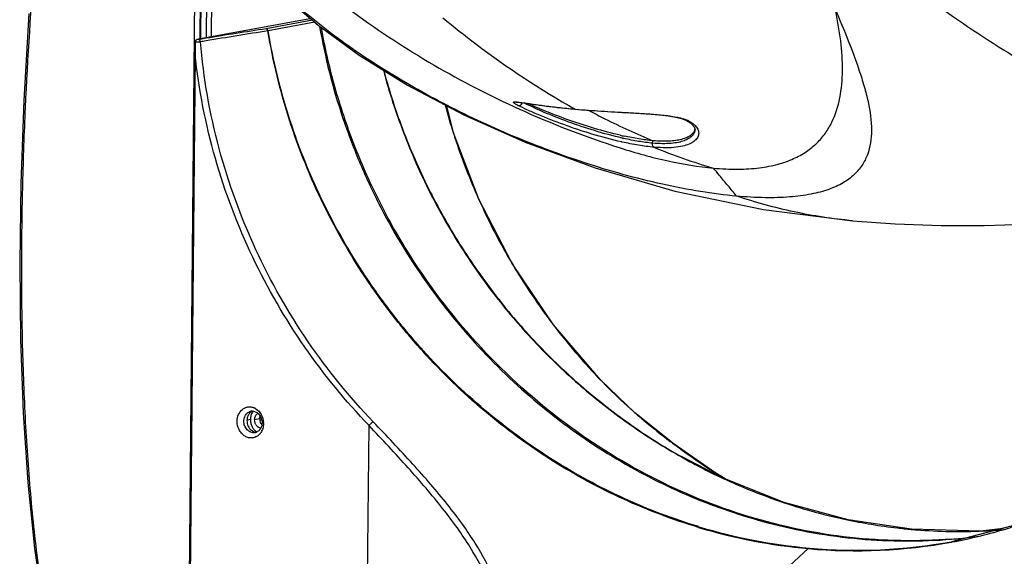
# Model space of a CAD drawing. Units: millimetres. Extents: x 22 to 2351, y 27 to 1658.
# Drawn here: x 1394 to 1599, y 1176 to 1288 of the extents above; entities that cross this region are included whole.
import ezdxf

# ---------------------------------------------------------------- set-up
doc = ezdxf.new("R2010")
doc.units = ezdxf.units.MM
doc.layers.add('02___PRT_ALL_AXES', color=7, linetype='Continuous')
doc.layers.add('粗实线', color=7, linetype='Continuous', lineweight=30)

msp = doc.modelspace()

# ---------------------------------------------------------------- linework, layer by layer
at = {"layer": '02___PRT_ALL_AXES', "color": 7, "linetype": 'Continuous'}
for p, q in [((1443.98, 1204.62), (1442.9, 1204.42)), ((1442.01, 1204.5), (1441.32, 1204.37))]:
    msp.add_line(p, q, dxfattribs=at)
for centre, radius, start, end in [((1444.45, 1204.72), 2.38, 142.1743, 146.5593), ((1444.49, 1204.7), 2.43, 146.5471, 146.8475), ((1445.96, 1204.6), 1.97, 179.526, 191.0695), ((1445.76, 1204.5), 1.75, 214.7583, 217.5957), ((1444.64, 1204.03), 2.47, 232.1678, 232.5826), ((1444.61, 1203.98), 2.41, 232.5673, 239.2321)]:
    msp.add_arc(centre, radius, start, end, dxfattribs=at)
for points, knots in [([(1441.76, 1205.66), (1441.62, 1205.47), (1441.39, 1205.02), (1441.31, 1204.52), (1441.31, 1204.27)], [0, 0, 0, 0, 0.486846, 1, 1, 1, 1]), ([(1442.45, 1206.21), (1442.38, 1206.18), (1442.12, 1206.04), (1441.9, 1205.84), (1441.76, 1205.66)], [0, 0, 0, 0, 0.245065, 1, 1, 1, 1]), ([(1442.46, 1206.03), (1442.31, 1205.81), (1442.09, 1205.31), (1442.02, 1204.77), (1442.01, 1204.5)], [0, 0, 0, 0, 0.488742, 1, 1, 1, 1]), ([(1442.9, 1204.42), (1442.9, 1204.56), (1442.93, 1204.83), (1443.06, 1205.21), (1443.28, 1205.53), (1443.47, 1205.69), (1443.57, 1205.76)], [0, 0, 0, 0, 0.264912, 0.520933, 0.765817, 1, 1, 1, 1]), ([(1443.98, 1204.62), (1443.98, 1204.67), (1443.99, 1204.84), (1444.02, 1205.02), (1444.06, 1205.15)], [0, 0, 0, 0, 0.253294, 1, 1, 1, 1]), ([(1441.31, 1204.27), (1441.3, 1203.88), (1441.46, 1203.11), (1441.94, 1202.48), (1442.23, 1202.25)], [0, 0, 0, 0, 0.511139, 1, 1, 1, 1]), ([(1442.01, 1204.5), (1442.01, 1204.27), (1442.06, 1203.79), (1442.28, 1203.13), (1442.63, 1202.54), (1442.95, 1202.21), (1443.13, 1202.08)], [0, 0, 0, 0, 0.255749, 0.510785, 0.760136, 1, 1, 1, 1]), ([(1444.12, 1202.68), (1443.95, 1202.72), (1443.61, 1202.87), (1443.21, 1203.28), (1442.95, 1203.82), (1442.9, 1204.22), (1442.9, 1204.42)], [0, 0, 0, 0, 0.230988, 0.477573, 0.736795, 1, 1, 1, 1]), ([(1444.32, 1203.5), (1444.28, 1203.56), (1444.15, 1203.78), (1444.06, 1204.03), (1444.02, 1204.23)], [0, 0, 0, 0, 0.246774, 1, 1, 1, 1]), ([(1442.23, 1202.25), (1442.39, 1202.13), (1442.72, 1201.94), (1443.1, 1201.86), (1443.29, 1201.86)], [0, 0, 0, 0, 0.511464, 1, 1, 1, 1])]:
    msp.add_open_spline(points, degree=3, knots=knots, dxfattribs=at)
at = {"layer": '粗实线', "color": 7, "linetype": 'Continuous'}
for p, q in [((1429.01, 1134.22), (1430.67, 1314.81)), ((1431.58, 1283.4), (1431.85, 1312.73)), ((1431.74, 1283.57), (1432.01, 1312.45)), ((1433.08, 1310.83), (1432.83, 1283.77)), ((1433.91, 1283.97), (1434.14, 1309.28)), ((1448.33, 1293.13), (1456.07, 1286.44)), ((1395.99, 1288.82), (1394.94, 1270.78)), ((1454.37, 1287.73), (1430.88, 1283.41)), ((1454.91, 1287.44), (1445.31, 1285.67)), ((1455.4, 1287.02), (1445.72, 1285.24)), ((1456.07, 1286.44), (1464.62, 1280.18)), ((1431.58, 1283.49), (1431.24, 1283.43)), ((1430.52, 1280.4), (1429.18, 1134.53)), ((1464.62, 1280.18), (1474.65, 1273.96)), ((1474.65, 1273.96), (1486.38, 1267.78)), ((1394.94, 1270.78), (1394.32, 1253.52)), ((1497.24, 1270.42), (1497.23, 1270.42)), ((1497.23, 1270.42), (1497.28, 1270.42)), ((1497.28, 1270.42), (1497.44, 1270.42)), ((1497.44, 1270.42), (1497.68, 1270.4)), ((1497.68, 1270.4), (1497.98, 1270.37)), ((1497.98, 1270.37), (1498.34, 1270.33)), ((1498.34, 1270.33), (1498.74, 1270.27)), ((1498.74, 1270.27), (1499.19, 1270.21)), ((1499.19, 1270.21), (1499.68, 1270.14)), ((1499.68, 1270.14), (1500.78, 1269.98)), ((1484.24, 1264.08), (1482.81, 1269.66)), ((1496.73, 1269.52), (1497.28, 1269.26)), ((1497.28, 1269.26), (1497.71, 1269.07)), ((1497.71, 1269.07), (1497.79, 1269.03)), ((1500.78, 1269.98), (1501.39, 1269.9)), ((1501.39, 1269.9), (1502.03, 1269.81)), ((1502.03, 1269.81), (1502.71, 1269.71)), ((1502.71, 1269.71), (1503.42, 1269.62)), ((1503.42, 1269.62), (1504.17, 1269.53)), ((1504.17, 1269.53), (1504.95, 1269.43)), ((1504.95, 1269.43), (1505.77, 1269.33)), ((1505.77, 1269.33), (1506.63, 1269.24)), ((1506.63, 1269.24), (1507.54, 1269.14)), ((1507.54, 1269.14), (1508.48, 1269.05)), ((1508.48, 1269.05), (1509.47, 1268.96)), ((1509.47, 1268.96), (1509.57, 1268.95)), ((1509.48, 1268.98), (1509.57, 1268.95)), ((1509.48, 1268.98), (1509.57, 1268.97)), ((1509.57, 1268.95), (1510.8, 1268.84)), ((1510.8, 1268.84), (1512.99, 1268.67)), ((1512.99, 1268.67), (1515.14, 1268.53)), ((1515.14, 1268.53), (1517.25, 1268.4)), ((1517.25, 1268.4), (1519.31, 1268.29)), ((1519.31, 1268.29), (1521.34, 1268.17)), ((1521.34, 1268.17), (1523.31, 1268.05)), ((1523.31, 1268.05), (1525.23, 1267.92)), ((1486.38, 1267.78), (1499.09, 1262.1)), ((1525.23, 1267.92), (1527.06, 1267.76)), ((1527.06, 1267.76), (1528.78, 1267.57)), ((1528.78, 1267.57), (1530.31, 1267.32)), ((1530.31, 1267.32), (1531.57, 1267.02)), ((1531.57, 1267.02), (1532.47, 1266.7)), ((1532.47, 1266.7), (1532.61, 1266.63)), ((1532.61, 1266.63), (1533.46, 1266.1)), ((1532.95, 1266.58), (1532.61, 1266.63)), ((1533.46, 1266.1), (1534.19, 1265.32)), ((1489.5, 1250.28), (1484.24, 1264.08)), ((1534.19, 1265.32), (1534.37, 1264.68)), ((1534.37, 1264.68), (1534.36, 1264.62)), ((1534.36, 1264.62), (1534.36, 1264.62)), ((1499.09, 1262.1), (1513.63, 1256.74)), ((1519.22, 1262.14), (1519.11, 1262.16)), ((1525.56, 1261.89), (1525.61, 1262.4)), ((1513.63, 1256.74), (1530.21, 1251.96)), ((1394.32, 1253.52), (1394.1, 1236.95)), ((1530.21, 1251.96), (1548.6, 1248.15)), ((1496.4, 1236.92), (1489.5, 1250.28)), ((1548.6, 1248.15), (1567.08, 1245.79)), ((1567.08, 1245.79), (1575.95, 1245.15)), ((1567.08, 1245.79), (1567.08, 1245.79)), ((1575.95, 1245.15), (1585.53, 1244.8)), ((1585.53, 1244.8), (1594.49, 1244.79)), ((1594.49, 1244.79), (1602.98, 1245.06)), ((1394.1, 1236.95), (1394.26, 1221.05)), ((1504.96, 1224.17), (1496.4, 1236.92)), ((1514.81, 1212.65), (1504.96, 1224.17)), ((1394.26, 1221.05), (1394.82, 1205.85)), ((1514.81, 1212.65), (1514.75, 1212.68)), ((1514.75, 1212.68), (1514.79, 1212.64)), ((1521.89, 1205.9), (1514.81, 1212.65)), ((1394.82, 1205.85), (1395.76, 1191.4)), ((1530.01, 1199.36), (1521.89, 1205.9)), ((1465.98, 1130.1), (1466.66, 1203.22)), ((1538.52, 1193.44), (1530.01, 1199.36)), ((1540.1, 1192.36), (1531.54, 1196.77)), ((1531.54, 1196.77), (1532.26, 1196.37)), ((1540.61, 1192.16), (1538.52, 1193.44)), ((1552.89, 1187.25), (1540.1, 1192.36)), ((1395.76, 1191.4), (1397.14, 1177.75)), ((1566.19, 1183.64), (1552.89, 1187.25)), ((1579.36, 1181.67), (1566.19, 1183.64)), ((1602.94, 1183.09), (1587.65, 1179.08)), ((1579.28, 1181.66), (1579.36, 1181.66)), ((1593.69, 1181.31), (1579.36, 1181.67)), ((1598.41, 1181.84), (1593.69, 1181.31)), ((1587.75, 1179.1), (1587.65, 1179.08)), ((1587.76, 1179.04), (1587.66, 1179.02)), ((1397.14, 1177.75), (1398.99, 1164.98)), ((1525.57, 1148.06), (1557.91, 1177.66))]:
    msp.add_line(p, q, dxfattribs=at)
for centre, radius, start, end in [((1578.26, 1446.58), 194.93, 233.582, 245.2733), ((1616.08, 190.99), 1107.43, 98.85167, 99.52563), ((1614.4, 177.1), 1121.39, 98.67379, 99.31897), ((1445.17, 1286.44), 0.783, 278.6269, 280.3832), ((1445.2, 1288.02), 2.83, 279.5309, 280.5025), ((1551.87, 1279.19), 121.35, 178.2607, 179.4282), ((1431.2, 1285.56), 2.64, 278.2094, 279.6254), ((1578.7, 1447.36), 195.83, 245.5955, 252.189), ((1532.73, 1265.17), 1.69, 342.1119, 346.4797), ((1534.74, 1332.97), 71.22, 257.1092, 257.7804), ((1534.48, 1329.39), 68.16, 257.1308, 257.3603), ((1574.98, 1381.29), 129.89, 247.7712, 253.5599), ((1610.78, 1304.72), 133.02, 216.8222, 217.7082), ((1610.66, 1304.62), 132.86, 217.7072, 223.7918), ((1441.75, 1204.5), 2.62, 64.5819, 67.4635), ((1441.71, 1204.41), 2.72, 59.4189, 64.5611), ((1442.42, 1204.64), 1.57, 88.7716, 100.4095), ((1601.47, 1296.98), 120.97, 228.6832, 228.9332), ((1441.85, 1203.83), 2.59, 356.6619, 359.4715), ((1440.93, 1203.67), 3.8, 359.4797, 2.6251), ((1442.66, 1203.32), 1.59, 280.5034, 293.3512), ((1442.65, 1203.36), 1.62, 293.3562, 300.4963), ((1441.83, 1203.35), 2.84, 319.8145, 326.5585), ((1618.41, 1318.13), 148.06, 232.9641, 233.8412), ((1626.11, 1328.72), 161.16, 233.8546, 236.4693), ((1592.86, 1305.54), 124.93, 240.6053, 242.0963), ((1592.48, 1304.81), 124.1, 242.0964, 244.4104), ((1637.86, 1346.18), 182.21, 236.4213, 237.2007), ((1591.94, 1303.7), 122.87, 244.4116, 247.211), ((1642.31, 1353.07), 190.4, 237.1984, 237.6474), ((1591.28, 1302.14), 121.17, 247.2122, 251.136), ((1590.63, 1300.28), 119.21, 251.1427, 254.3346), ((1590.13, 1298.53), 117.39, 254.338, 257.9827), ((1568.57, 1293.09), 115.8, 253.2315, 264.8219), ((1589.66, 1296.33), 115.14, 257.9848, 263.3957), ((1568.65, 1282.2), 104.91, 286.4607, 288.5526), ((1568.35, 1292.85), 115.66, 253.3001, 264.8231), ((1589.38, 1294.21), 113, 263.412, 264.8719), ((1589.33, 1293.65), 112.44, 264.9135, 265.4329), ((1589.25, 1292.41), 111.2, 265.4256, 272.5693), ((1568.4, 1283.06), 105.81, 280.543, 286.4579), ((1578.68, 1287), 107.76, 276.8073, 277.7882), ((1589.3, 1290.34), 109.12, 272.5922, 274.3362), ((1589.33, 1289.92), 108.7, 274.337, 274.8057), ((1567.83, 1286.74), 109.53, 264.8054, 280.4311), ((1568.04, 1286.89), 109.57, 264.8053, 280.3093), ((1578.62, 1287.53), 108.29, 274.7754, 276.8063)]:
    msp.add_arc(centre, radius, start, end, dxfattribs=at)
for points, knots in [([(1404.84, 1143.26), (1403.92, 1145.74), (1402.75, 1149.54), (1401.47, 1154.68), (1400.33, 1159.87), (1399.12, 1166.4), (1397.96, 1174.29), (1397.02, 1182.2), (1396.02, 1192.76), (1395.15, 1205.98), (1394.6, 1221.84), (1394.47, 1237.68), (1394.69, 1253.49), (1395.44, 1274.49), (1397.14, 1300.63), (1400.39, 1331.77), (1404.91, 1362.56), (1408.9, 1382.86), (1411.19, 1392.9)], [0, 0, 0, 0, 0.031503, 0.04731, 0.063131, 0.094789, 0.126446, 0.158087, 0.189706, 0.25286, 0.3159, 0.378821, 0.441621, 0.504296, 0.629248, 0.753614, 0.87727, 1, 1, 1, 1]), ([(1550.75, 1327.96), (1551.17, 1326.93), (1552.1, 1324.93), (1553.66, 1322.04), (1555.33, 1319.3), (1557.67, 1315.86), (1560.8, 1311.86), (1566.07, 1306.05), (1572.96, 1299.61), (1584.06, 1290.74), (1597.78, 1281.48), (1613.59, 1272.25), (1625.93, 1265.81), (1634.93, 1261.48), (1640.87, 1258.8), (1646.25, 1256.57), (1651.03, 1254.83), (1655.2, 1253.62), (1657.83, 1253.18), (1659.03, 1253.1)], [0, 0, 0, 0, 0.024804, 0.049089, 0.072887, 0.096232, 0.141717, 0.185803, 0.270478, 0.351212, 0.501916, 0.63812, 0.758301, 0.811676, 0.860145, 0.9034, 0.941157, 0.973279, 1, 1, 1, 1]), ([(1543.02, 1250.89), (1540.52, 1251.11), (1535.34, 1251.79), (1524.69, 1253.86), (1511.25, 1257.63), (1495.69, 1263.5), (1483.43, 1269.31), (1474.28, 1274.4), (1467.83, 1278.34), (1461.73, 1282.47), (1454.14, 1288.22), (1445.5, 1296.04), (1439.51, 1303.12), (1436.83, 1306.82)], [0, 0, 0, 0, 0.06131, 0.127153, 0.264629, 0.401182, 0.532141, 0.59515, 0.656512, 0.716336, 0.774808, 0.888558, 1, 1, 1, 1]), ([(1561.75, 1294.02), (1562.09, 1293.21), (1563.38, 1290.09), (1564.67, 1286.98), (1565.6, 1284.67)], [0, 0, 0, 0, 0.26238, 1, 1, 1, 1]), ([(1538.22, 1256.71), (1539.91, 1256.56), (1543.09, 1256.41), (1547.59, 1256.67), (1551.48, 1257.4), (1554.78, 1258.55), (1557.52, 1260.05), (1559.74, 1261.87), (1561.5, 1263.94), (1563.31, 1267), (1564.68, 1271.39), (1565.15, 1277.14), (1564.72, 1283.35), (1563.97, 1287.61), (1563.51, 1289.81)], [0, 0, 0, 0, 0.097445, 0.183607, 0.258947, 0.325048, 0.384014, 0.43811, 0.489446, 0.539757, 0.641958, 0.751351, 0.870449, 1, 1, 1, 1]), ([(1482.01, 1287.92), (1484.26, 1286.07), (1493, 1279.19), (1502.3, 1273), (1509.48, 1268.98)], [0, 0, 0, 0, 0.261251, 1, 1, 1, 1]), ([(1445.67, 1285.23), (1445.66, 1285.34), (1445.57, 1285.54), (1445.38, 1285.66), (1445.29, 1285.67)], [0, 0, 0, 0, 0.535384, 1, 1, 1, 1]), ([(1445.72, 1285.24), (1445.7, 1285.35), (1445.61, 1285.55), (1445.41, 1285.66), (1445.31, 1285.67)], [0, 0, 0, 0, 0.526582, 1, 1, 1, 1]), ([(1535.11, 1182.06), (1529.81, 1183.65), (1519.29, 1187.61), (1504.32, 1195.74), (1490.25, 1206.06), (1479.61, 1216.37), (1471.87, 1225.57), (1464.61, 1235.51), (1456.77, 1249.03), (1449.69, 1266.59), (1446.7, 1278.96), (1445.67, 1285.23)], [0, 0, 0, 0, 0.115626, 0.233779, 0.354782, 0.478806, 0.541983, 0.605878, 0.735545, 0.867238, 1, 1, 1, 1]), ([(1535.16, 1182.22), (1529.86, 1183.81), (1519.36, 1187.78), (1504.41, 1195.91), (1490.36, 1206.22), (1479.73, 1216.51), (1471.98, 1225.7), (1464.73, 1235.62), (1456.88, 1249.11), (1449.77, 1266.64), (1446.76, 1278.98), (1445.72, 1285.24)], [0, 0, 0, 0, 0.115625, 0.233788, 0.354807, 0.478849, 0.542034, 0.605935, 0.735607, 0.867284, 1, 1, 1, 1]), ([(1456.4, 1286.15), (1457.51, 1279.74), (1459.91, 1270.26), (1464.48, 1258.14), (1469.86, 1246.53), (1478.02, 1232.99), (1489.81, 1218.54), (1503.17, 1206.16), (1517.75, 1196.01), (1533.23, 1188.16), (1544.06, 1184.47), (1549.51, 1183.03)], [0, 0, 0, 0, 0.133093, 0.199314, 0.265108, 0.39488, 0.521857, 0.645771, 0.7666, 0.884557, 1, 1, 1, 1]), ([(1587.63, 1179.65), (1580.63, 1179.09), (1566.37, 1179.32), (1545.23, 1183.71), (1524.77, 1192.05), (1505.57, 1204.24), (1488.33, 1220.13), (1476.27, 1236.11), (1468.34, 1250.32), (1463.32, 1261.69), (1459.37, 1273.56), (1457.51, 1281.73), (1456.79, 1285.85)], [0, 0, 0, 0, 0.114407, 0.230658, 0.349731, 0.472384, 0.599055, 0.729705, 0.796444, 0.863878, 0.931803, 1, 1, 1, 1]), ([(1565.6, 1284.67), (1566.6, 1282.17), (1567.99, 1278.54), (1569.52, 1273.78), (1570.59, 1269.64), (1571.16, 1265.67), (1570.9, 1261.97), (1570.27, 1259.49), (1569.13, 1257.21), (1567.4, 1255.21), (1565.06, 1253.5), (1562.04, 1252.15), (1558.31, 1251.18), (1553.84, 1250.62), (1548.66, 1250.5), (1544.97, 1250.71), (1543.02, 1250.89)], [0, 0, 0, 0, 0.142619, 0.20641, 0.265293, 0.369847, 0.416823, 0.461358, 0.505133, 0.550562, 0.600456, 0.65779, 0.725104, 0.804241, 0.89603, 1, 1, 1, 1]), ([(1430.57, 1282.87), (1430.57, 1282.94), (1430.59, 1283.07), (1430.66, 1283.24), (1430.75, 1283.36), (1430.84, 1283.4), (1430.88, 1283.41)], [0, 0, 0, 0, 0.308424, 0.588797, 0.8173, 1, 1, 1, 1]), ([(1431.57, 1282.94), (1431.42, 1282.92), (1431.09, 1282.89), (1430.75, 1282.88), (1430.57, 1282.87)], [0, 0, 0, 0, 0.457869, 1, 1, 1, 1]), ([(1431.24, 1283.43), (1431.21, 1283.43), (1431.09, 1283.41), (1430.97, 1283.41), (1430.88, 1283.41)], [0, 0, 0, 0, 0.19848, 1, 1, 1, 1]), ([(1431.58, 1283.17), (1431.54, 1283.24), (1431.45, 1283.36), (1431.31, 1283.42), (1431.24, 1283.43)], [0, 0, 0, 0, 0.525532, 1, 1, 1, 1]), ([(1467.54, 1203.99), (1462.6, 1209.16), (1453.43, 1220.46), (1442.55, 1239.62), (1434.89, 1260.66), (1432.28, 1275.48), (1431.64, 1282.95)], [0, 0, 0, 0, 0.242924, 0.491881, 0.745148, 1, 1, 1, 1]), ([(1466.66, 1203.22), (1461.8, 1208.29), (1452.76, 1219.35), (1441.93, 1238.05), (1434.14, 1258.59), (1431.3, 1273.08), (1430.52, 1280.4)], [0, 0, 0, 0, 0.243001, 0.491904, 0.745091, 1, 1, 1, 1]), ([(1469.64, 1277.04), (1470.81, 1272.65), (1473.6, 1264.03), (1479.06, 1251.68), (1485.66, 1240.06), (1493.29, 1229.32), (1501.81, 1219.54), (1511.07, 1210.79), (1520.97, 1203.12), (1527.98, 1198.71), (1531.55, 1196.7)], [0, 0, 0, 0, 0.130791, 0.260544, 0.388781, 0.515199, 0.639577, 0.761827, 0.881961, 1, 1, 1, 1]), ([(1469.72, 1276.99), (1470.89, 1272.61), (1473.69, 1264.02), (1479.16, 1251.69), (1485.76, 1240.1), (1493.38, 1229.38), (1501.87, 1219.62), (1511.12, 1210.87), (1521, 1203.2), (1527.98, 1198.78), (1531.54, 1196.77)], [0, 0, 0, 0, 0.130742, 0.26047, 0.388701, 0.515126, 0.639521, 0.76179, 0.881944, 1, 1, 1, 1]), ([(1497.58, 1269.75), (1497.42, 1269.83), (1497.21, 1269.94), (1496.96, 1270.1), (1496.83, 1270.19), (1496.74, 1270.26), (1496.69, 1270.33), (1496.67, 1270.39), (1496.7, 1270.44), (1496.76, 1270.46), (1496.85, 1270.47), (1496.96, 1270.48), (1497.15, 1270.48), (1497.45, 1270.46), (1497.69, 1270.43), (1497.83, 1270.42)], [0, 0, 0, 0, 0.226275, 0.3122, 0.379855, 0.430032, 0.46452, 0.486943, 0.506223, 0.532723, 0.569968, 0.618192, 0.676749, 0.822013, 1, 1, 1, 1]), ([(1497.83, 1270.42), (1498.56, 1270.33), (1500.22, 1270.08), (1502.93, 1269.69), (1506.09, 1269.31), (1508.31, 1269.08), (1509.48, 1268.98)], [0, 0, 0, 0, 0.188247, 0.42817, 0.701445, 1, 1, 1, 1]), ([(1519.29, 1262.94), (1517.35, 1263.39), (1513.54, 1264.43), (1508.09, 1266.27), (1503.84, 1267.94), (1500.82, 1269.29), (1499.47, 1269.94), (1498.85, 1270.26)], [0, 0, 0, 0, 0.275235, 0.543681, 0.792934, 0.904451, 1, 1, 1, 1]), ([(1518.85, 1263.54), (1517.05, 1263.95), (1513.53, 1264.89), (1508.47, 1266.55), (1503.84, 1268.3), (1500.95, 1269.53), (1499.64, 1270.16)], [0, 0, 0, 0, 0.271552, 0.53673, 0.785221, 1, 1, 1, 1]), ([(1482.45, 1269.85), (1483.55, 1265.76), (1486.15, 1257.7), (1491.16, 1246.11), (1497.18, 1235.15), (1501.84, 1228.29), (1504.3, 1225)], [0, 0, 0, 0, 0.253404, 0.505034, 0.754105, 1, 1, 1, 1]), ([(1497.58, 1269.75), (1497.7, 1269.71), (1498.01, 1269.72), (1498.24, 1269.9), (1498.34, 1270.01)], [0, 0, 0, 0, 0.472866, 1, 1, 1, 1]), ([(1519.11, 1262.16), (1517.05, 1262.63), (1513, 1263.72), (1507.23, 1265.64), (1502.75, 1267.39), (1499.59, 1268.77), (1498.2, 1269.43), (1497.58, 1269.75)], [0, 0, 0, 0, 0.27793, 0.548466, 0.798096, 0.908205, 1, 1, 1, 1]), ([(1509.57, 1268.97), (1511.33, 1268.81), (1514.99, 1268.54), (1519.64, 1268.3), (1523.52, 1268.08), (1526.48, 1267.87), (1528.91, 1267.61), (1530.74, 1267.29), (1531.58, 1267.09), (1531.97, 1266.96)], [0, 0, 0, 0, 0.235534, 0.488285, 0.619978, 0.753474, 0.884432, 0.945492, 1, 1, 1, 1]), ([(1512.34, 1268.69), (1513.44, 1268.11), (1517.78, 1265.84), (1522.24, 1263.8), (1525.61, 1262.4)], [0, 0, 0, 0, 0.254432, 1, 1, 1, 1]), ([(1531.97, 1266.96), (1532.06, 1266.93), (1532.4, 1266.82), (1532.73, 1266.69), (1532.95, 1266.58)], [0, 0, 0, 0, 0.275551, 1, 1, 1, 1]), ([(1532.95, 1266.58), (1533.07, 1266.52), (1533.48, 1266.29), (1533.86, 1266.03), (1534.12, 1265.81)], [0, 0, 0, 0, 0.279077, 1, 1, 1, 1]), ([(1534.36, 1264.61), (1534.34, 1264.39), (1534.19, 1263.93), (1533.71, 1263.32), (1533, 1262.79), (1532.05, 1262.36), (1530.83, 1262.02), (1529.34, 1261.82), (1527.54, 1261.76), (1526.25, 1261.83), (1525.56, 1261.89)], [0, 0, 0, 0, 0.06861, 0.143234, 0.230019, 0.333766, 0.458722, 0.609339, 0.789326, 1, 1, 1, 1]), ([(1534.33, 1264.65), (1534.26, 1264.45), (1534.04, 1264.05), (1533.51, 1263.53), (1532.77, 1263.09), (1531.81, 1262.73), (1530.62, 1262.46), (1529.18, 1262.3), (1527.48, 1262.27), (1526.26, 1262.35), (1525.61, 1262.4)], [0, 0, 0, 0, 0.066869, 0.142456, 0.231369, 0.337275, 0.463935, 0.615143, 0.793583, 1, 1, 1, 1]), ([(1534.94, 1264.78), (1535.06, 1264.52), (1535.21, 1263.95), (1534.97, 1263.09), (1534.35, 1262.36), (1533.39, 1261.76), (1532.07, 1261.29), (1530.36, 1260.99), (1528.24, 1260.9), (1526.69, 1260.98), (1525.84, 1261.05)], [0, 0, 0, 0, 0.076424, 0.147774, 0.22689, 0.322941, 0.442661, 0.592111, 0.777096, 1, 1, 1, 1]), ([(1534.12, 1265.81), (1534.21, 1265.73), (1534.54, 1265.43), (1534.81, 1265.07), (1534.94, 1264.78)], [0, 0, 0, 0, 0.285879, 1, 1, 1, 1]), ([(1525.84, 1261.05), (1524.77, 1261.15), (1522.55, 1261.45), (1520.35, 1261.89), (1519.22, 1262.14)], [0, 0, 0, 0, 0.48105, 1, 1, 1, 1]), ([(1525.56, 1261.89), (1524.59, 1261.98), (1522.58, 1262.26), (1520.59, 1262.65), (1519.56, 1262.88)], [0, 0, 0, 0, 0.481251, 1, 1, 1, 1]), ([(1525.61, 1262.4), (1524.65, 1262.49), (1522.66, 1262.76), (1520.68, 1263.14), (1519.66, 1263.36)], [0, 0, 0, 0, 0.481251, 1, 1, 1, 1]), ([(1525.84, 1261.05), (1525.73, 1261.1), (1525.6, 1261.32), (1525.55, 1261.61), (1525.55, 1261.8), (1525.56, 1261.89)], [0, 0, 0, 0, 0.413739, 0.694731, 1, 1, 1, 1]), ([(1518.8, 1260.92), (1522.08, 1259.87), (1528.49, 1258.1), (1535.05, 1256.99), (1538.22, 1256.71)], [0, 0, 0, 0, 0.519738, 1, 1, 1, 1]), ([(1543.02, 1250.89), (1542.42, 1251.61), (1541.22, 1253.07), (1539.62, 1255.01), (1538.62, 1256.22), (1538.22, 1256.71)], [0, 0, 0, 0, 0.375, 0.750087, 1, 1, 1, 1]), ([(1567.08, 1245.79), (1563, 1246.15), (1554.87, 1247.41), (1546.94, 1249.59), (1543.02, 1250.89)], [0, 0, 0, 0, 0.497927, 1, 1, 1, 1]), ([(1514.79, 1212.64), (1515.33, 1212.08), (1517.53, 1209.84), (1519.83, 1207.69), (1521.61, 1206.13)], [0, 0, 0, 0, 0.247695, 1, 1, 1, 1]), ([(1439.27, 1204.12), (1439.28, 1204.6), (1439.46, 1205.53), (1440.15, 1206.49), (1440.9, 1206.94), (1441.51, 1207.12), (1442.15, 1207.12), (1442.56, 1207), (1442.75, 1206.92)], [0, 0, 0, 0, 0.27158, 0.523249, 0.643135, 0.760829, 0.87895, 1, 1, 1, 1]), ([(1443.09, 1206.75), (1443.57, 1206.47), (1444.39, 1205.58), (1444.7, 1204.43), (1444.73, 1203.84)], [0, 0, 0, 0, 0.484926, 1, 1, 1, 1]), ([(1440.66, 1204.15), (1440.66, 1204.21), (1440.67, 1204.47), (1440.72, 1204.72), (1440.78, 1204.9)], [0, 0, 0, 0, 0.253097, 1, 1, 1, 1]), ([(1440.78, 1204.9), (1440.88, 1205.22), (1441.15, 1205.67), (1441.68, 1206.06), (1441.99, 1206.16), (1442.14, 1206.19)], [0, 0, 0, 0, 0.516995, 0.761503, 1, 1, 1, 1]), ([(1442.46, 1206.22), (1442.72, 1206.21), (1443.26, 1206.06), (1443.91, 1205.5), (1444.34, 1204.72), (1444.44, 1204.11), (1444.44, 1203.81)], [0, 0, 0, 0, 0.228399, 0.473322, 0.733776, 1, 1, 1, 1]), ([(1522.01, 1205.78), (1522.59, 1205.28), (1524.94, 1203.26), (1527.37, 1201.34), (1529.23, 1199.93)], [0, 0, 0, 0, 0.2481, 1, 1, 1, 1]), ([(1443.62, 1201.15), (1443.42, 1200.99), (1442.97, 1200.74), (1442.21, 1200.6), (1441.44, 1200.72), (1440.72, 1201.08), (1440.1, 1201.65), (1439.47, 1202.63), (1439.27, 1203.53), (1439.27, 1204.12)], [0, 0, 0, 0, 0.116255, 0.230665, 0.346937, 0.468076, 0.595411, 0.728338, 1, 1, 1, 1]), ([(1442.95, 1201.76), (1442.68, 1201.71), (1442.06, 1201.77), (1441.29, 1202.31), (1440.77, 1203.15), (1440.65, 1203.81), (1440.66, 1204.15)], [0, 0, 0, 0, 0.226823, 0.469632, 0.730898, 1, 1, 1, 1]), ([(1444.32, 1203.05), (1444.24, 1202.82), (1444.02, 1202.4), (1443.67, 1202.07), (1443.47, 1201.96)], [0, 0, 0, 0, 0.51549, 1, 1, 1, 1]), ([(1444.73, 1203.63), (1444.73, 1203.3), (1444.64, 1202.65), (1444.37, 1202.05), (1444.19, 1201.78)], [0, 0, 0, 0, 0.511365, 1, 1, 1, 1]), ([(1444.43, 1203.68), (1444.43, 1203.63), (1444.41, 1203.41), (1444.36, 1203.21), (1444.32, 1203.05)], [0, 0, 0, 0, 0.252946, 1, 1, 1, 1]), ([(1466.66, 1203.22), (1466.78, 1203.39), (1467.05, 1203.68), (1467.37, 1203.91), (1467.54, 1203.99)], [0, 0, 0, 0, 0.522079, 1, 1, 1, 1]), ([(1491.67, 1170.15), (1490.61, 1172.87), (1488.46, 1176.89), (1484.99, 1182.05), (1481.9, 1186.12), (1478.47, 1190.28), (1473.4, 1196.04), (1469.39, 1200.33), (1466.66, 1203.22)], [0, 0, 0, 0, 0.209816, 0.325402, 0.4481, 0.57755, 0.71318, 1, 1, 1, 1]), ([(1492.72, 1170.99), (1491.66, 1173.7), (1489.51, 1177.71), (1486.02, 1182.86), (1482.92, 1186.92), (1479.46, 1191.07), (1474.36, 1196.82), (1470.31, 1201.1), (1467.54, 1203.99)], [0, 0, 0, 0, 0.209124, 0.324499, 0.447104, 0.576595, 0.712408, 1, 1, 1, 1]), ([(1443.99, 1201.52), (1443.97, 1201.48), (1443.85, 1201.35), (1443.72, 1201.23), (1443.62, 1201.15)], [0, 0, 0, 0, 0.25312, 1, 1, 1, 1]), ([(1623.04, 1190.04), (1620.04, 1187.49), (1613.58, 1182.59), (1603.14, 1175.86), (1591.99, 1169.41), (1584.35, 1165.23), (1580.5, 1163.12)], [0, 0, 0, 0, 0.234032, 0.481582, 0.738892, 1, 1, 1, 1]), ([(1623.16, 1189.18), (1620.2, 1186.63), (1613.83, 1181.71), (1603.51, 1174.94), (1592.48, 1168.46), (1584.92, 1164.25), (1581.1, 1162.13)], [0, 0, 0, 0, 0.234071, 0.481526, 0.738784, 1, 1, 1, 1]), ([(1549.51, 1183.03), (1555.74, 1181.39), (1568.42, 1179.14), (1581.3, 1179.09), (1587.63, 1179.62)], [0, 0, 0, 0, 0.503418, 1, 1, 1, 1]), ([(1557.91, 1177.66), (1557.93, 1177.67), (1557.99, 1177.72), (1558.06, 1177.76), (1558.12, 1177.77)], [0, 0, 0, 0, 0.273874, 1, 1, 1, 1])]:
    msp.add_open_spline(points, degree=3, knots=knots, dxfattribs=at)
for points in [[(1432.82, 1283.69), (1432.4, 1283.62), (1431.99, 1283.56), (1431.58, 1283.49)], [(1431.64, 1282.95), (1431.63, 1283.03), (1431.61, 1283.1), (1431.58, 1283.17)], [(1432.81, 1283.15), (1432.42, 1283.08), (1432.03, 1283.02), (1431.64, 1282.95)], [(1498.34, 1270.01), (1498.41, 1270.1), (1498.47, 1270.2), (1498.5, 1270.3)], [(1579.36, 1181.67), (1579.34, 1181.67), (1579.31, 1181.67), (1579.28, 1181.66)]]:
    msp.add_open_spline(points, degree=3, dxfattribs=at)

doc.saveas('drawing.dxf')
